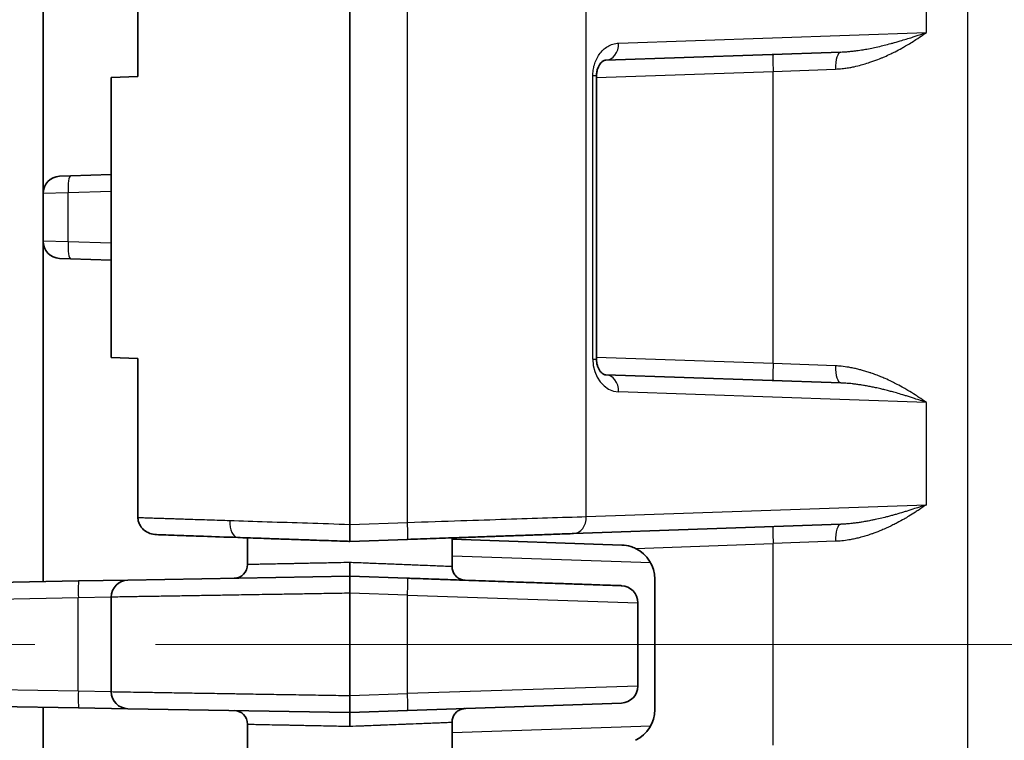
# Model space of a CAD drawing. Units: millimetres. Extents: x 72 to 3993, y 40 to 1445.
# Drawn here: x 382 to 411, y 700 to 721 of the extents above; entities that cross this region are included whole.
import ezdxf

# ---------------------------------------------------------------- set-up
doc = ezdxf.new("R2010")
doc.units = ezdxf.units.MM
doc.header["$LTSCALE"] = 5
doc.linetypes.add('CHAIN', pattern=[0.3543, 0.2362, -0.0295, 0.0591, -0.0295])
for name, color, linetype, lineweight in [('Centerline (ISO)', 131, 'Continuous', 18), ('Visible (ISO)', 7, 'Continuous', 35), ('Visible Narrow (ISO)', 7, 'Continuous', 25)]:
    doc.layers.add(name, color=color, linetype=linetype, lineweight=lineweight)

msp = doc.modelspace()

# ---------------------------------------------------------------- linework, layer by layer
at = {"layer": 'Centerline (ISO)', "linetype": 'CHAIN', "ltscale": 23.990969}
msp.add_line((216.263, 702.9), (425.947, 702.9), dxfattribs=at)
at = {"layer": 'Visible (ISO)'}
for p, q in [((382.963, 730.385), (382.963, 716.128)), ((391.963, 706.42), (391.963, 724.42)), ((385.747, 724.218), (385.747, 719.553)), ((399.475, 720.032), (406.369, 720.273)), ((385.747, 719.553), (384.963, 719.526)), ((384.963, 719.526), (384.963, 711.314)), ((399.2, 719.572), (399.2, 711.268)), ((383.771, 716.639), (383.445, 716.628)), ((384.963, 716.681), (383.771, 716.639)), ((382.963, 714.722), (382.963, 716.128)), ((382.963, 714.722), (382.963, 704.743)), ((383.771, 714.211), (383.445, 714.222)), ((384.963, 714.169), (383.771, 714.211)), ((384.963, 711.314), (385.747, 711.287)), ((385.747, 706.622), (385.747, 711.287)), ((406.369, 710.567), (399.475, 710.808)), ((406.369, 710.567), (406.369, 710.567)), ((398.528, 706.149), (406.369, 706.423)), ((406.369, 706.423), (406.369, 706.423)), ((388.963, 706.025), (388.963, 705.241)), ((393.657, 705.979), (391.963, 705.92)), ((394.963, 706.025), (394.963, 705.182)), ((394.963, 705.986), (399.947, 705.812)), ((391.963, 704.9), (385.454, 704.786)), ((391.963, 704.9), (393.657, 704.841)), ((384.006, 704.761), (369.36, 704.505)), ((385.454, 704.786), (384.006, 704.761)), ((400.913, 704.813), (400.913, 700.987)), ((391.963, 701.4), (391.963, 704.4)), ((384.963, 701.514), (384.963, 704.286)), ((400.413, 701.678), (400.413, 704.122)), ((369.36, 701.295), (384.006, 701.039)), ((393.657, 700.959), (399.93, 701.178)), ((382.963, 701.057), (382.963, 691.078)), ((384.006, 701.039), (385.454, 701.014)), ((385.454, 701.014), (391.963, 700.9)), ((393.657, 700.959), (391.963, 700.9)), ((394.963, 700.618), (394.963, 699.775)), ((388.963, 700.559), (388.963, 699.775))]:
    msp.add_line(p, q, dxfattribs=at)
for centre, radius, start, end in [((383.463, 716.128), 0.5, 92, 180), ((383.463, 714.722), 0.5, 180, 268), ((399.913, 704.813), 1, 0, 64.1905), ((388.563, 705.241), 0.4, 271, 0), ((385.463, 704.286), 0.5, 91, 180), ((395.363, 705.182), 0.4, 267.6216, 268), ((399.913, 704.122), 0.5, 0, 88), ((385.463, 701.514), 0.5, 180, 269), ((399.913, 701.678), 0.5, 272, 0), ((388.563, 700.559), 0.4, 0, 89), ((395.363, 700.618), 0.4, 92.1288, 92.4699), ((399.913, 700.987), 1, 295.8095, 0)]:
    msp.add_arc(centre, radius, start, end, dxfattribs=at)
msp.add_ellipse((399.457, 720.532), major_axis=(0.017, -0.5), ratio=0.784078, start_param=0, end_param=0.000021, dxfattribs=at)
for points, knots in [([(399.475, 720.032), (399.445, 720.031), (399.415, 720.025), (399.347, 719.974), (399.318, 719.946), (399.274, 719.876), (399.258, 719.848), (399.237, 719.793), (399.229, 719.771), (399.218, 719.728), (399.214, 719.708), (399.204, 719.652), (399.2, 719.611), (399.2, 719.572)], [0, 0, 0, 0, 0.0498138, 0.0498138, 0.0786582, 0.0786582, 0.0933181, 0.0933181, 0.1020561, 0.1020561, 0.1086531, 0.1086531, 0.1205061, 0.1205061, 0.1205061, 0.1205061]), ([(399.2, 711.268), (399.2, 711.235), (399.203, 711.201), (399.212, 711.139), (399.218, 711.109), (399.234, 711.052), (399.245, 711.025), (399.269, 710.972), (399.283, 710.947), (399.317, 710.899), (399.336, 710.878), (399.38, 710.839), (399.403, 710.827), (399.441, 710.811), (399.458, 710.808), (399.475, 710.808)], [0, 0, 0, 0, 0.0099629, 0.0099629, 0.0198071, 0.0198071, 0.0309008, 0.0309008, 0.044829, 0.044829, 0.0639163, 0.0639163, 0.0923468, 0.0923468, 0.1206343, 0.1206343, 0.1206343, 0.1206343]), ([(385.747, 706.622), (385.747, 706.588), (385.75, 706.555), (385.765, 706.487), (385.777, 706.454), (385.822, 706.361), (385.863, 706.308), (385.966, 706.217), (386.027, 706.181), (386.155, 706.133), (386.221, 706.121), (386.287, 706.118)], [0.00000376, 0.00000376, 0.00000376, 0.00000376, 0.01004014, 0.01004014, 0.02079953, 0.02079953, 0.04086356, 0.04086356, 0.06181627, 0.06181627, 0.0817224, 0.0817224, 0.0817224, 0.0817224]), ([(391.963, 705.92), (391.962, 705.92), (391.962, 705.922), (391.962, 705.931), (391.963, 705.937), (391.964, 705.954), (391.964, 705.964), (391.965, 705.98), (391.965, 705.983), (391.966, 705.998), (391.966, 706.012), (391.966, 706.043), (391.967, 706.059), (391.967, 706.095), (391.967, 706.114), (391.967, 706.146), (391.966, 706.157), (391.966, 706.191), (391.966, 706.214), (391.965, 706.262), (391.965, 706.287), (391.964, 706.337), (391.964, 706.363), (391.963, 706.399), (391.963, 706.409), (391.963, 706.42)], [0.0003757, 0.0003757, 0.0003757, 0.0003757, 0.1032097, 0.1032097, 0.2061754, 0.2061754, 0.3087805, 0.3087805, 0.3333334, 0.3333334, 0.4272808, 0.4272808, 0.5210955, 0.5210955, 0.6148745, 0.6148745, 0.6666667, 0.6666667, 0.7644252, 0.7644252, 0.8621448, 0.8621448, 0.9599103, 0.9599103, 1, 1, 1, 1]), ([(386.287, 706.118), (386.374, 706.115), (386.467, 706.112), (386.671, 706.105), (386.783, 706.101), (387.07, 706.091), (387.251, 706.085), (387.523, 706.075), (387.597, 706.072), (387.967, 706.06), (388.3, 706.048), (388.676, 706.035)], [0.0000001, 0.0000001, 0.0000001, 0.0000001, 0.1609365, 0.1609365, 0.3333334, 0.3333334, 0.5786053, 0.5786053, 0.6666667, 0.6666667, 1, 1, 1, 1]), ([(393.657, 705.979), (393.786, 705.984), (393.914, 705.988), (394.164, 705.997), (394.286, 706.001), (394.531, 706.01), (394.653, 706.014), (394.886, 706.022), (394.997, 706.026), (395.198, 706.033), (395.29, 706.036), (395.472, 706.043), (395.562, 706.046), (395.741, 706.052), (395.829, 706.055), (396.005, 706.061), (396.091, 706.064), (396.233, 706.069), (396.289, 706.071), (396.427, 706.076), (396.509, 706.079), (396.67, 706.084), (396.749, 706.087), (396.906, 706.093), (396.984, 706.095), (397.137, 706.101), (397.212, 706.103), (397.348, 706.108), (397.409, 706.11), (397.561, 706.116), (397.652, 706.119), (397.83, 706.125), (397.917, 706.128), (398.087, 706.134), (398.17, 706.137), (398.332, 706.142), (398.41, 706.145), (398.501, 706.148), (398.514, 706.149), (398.528, 706.149)], [0, 0, 0, 0, 0.0625, 0.0625, 0.124727, 0.124727, 0.189133, 0.189133, 0.25, 0.25, 0.30233, 0.30233, 0.355867, 0.355867, 0.409892, 0.409892, 0.4643, 0.4643, 0.5, 0.5, 0.553078, 0.553078, 0.605656, 0.605656, 0.657721, 0.657721, 0.708657, 0.708657, 0.75, 0.75, 0.8125, 0.8125, 0.872956, 0.872956, 0.932205, 0.932205, 0.989874, 0.989874, 1, 1, 1, 1]), ([(388.676, 706.035), (388.775, 706.031), (388.875, 706.028), (389.078, 706.021), (389.181, 706.017), (389.39, 706.01), (389.496, 706.006), (389.637, 706.001), (389.671, 706), (389.862, 705.993), (390.02, 705.988), (390.364, 705.976), (390.55, 705.969), (390.761, 705.962), (390.785, 705.961), (390.926, 705.956), (391.043, 705.952), (391.279, 705.944), (391.396, 705.94), (391.619, 705.932), (391.723, 705.928), (391.873, 705.923), (391.918, 705.922), (391.963, 705.92)], [0.0000008, 0.0000008, 0.0000008, 0.0000008, 0.0997657, 0.0997657, 0.2002752, 0.2002752, 0.3010542, 0.3010542, 0.3333339, 0.3333339, 0.4791702, 0.4791702, 0.6456754, 0.6456754, 0.6666669, 0.6666669, 0.7701667, 0.7701667, 0.8723262, 0.8723262, 0.9620574, 0.9620574, 1, 1, 1, 1]), ([(400.348, 705.713), (400.302, 705.735), (400.255, 705.754), (400.121, 705.795), (400.033, 705.809), (399.947, 705.812)], [0.36711429, 0.36711429, 0.36711429, 0.36711429, 0.38154824, 0.38154824, 0.4064823, 0.4064823, 0.4064823, 0.4064823]), ([(391.963, 705.3), (391.962, 705.28), (391.963, 705.26), (391.964, 705.24), (391.964, 705.226), (391.965, 705.211), (391.965, 705.197), (391.965, 705.175), (391.965, 705.154), (391.965, 705.134), (391.964, 705.122), (391.964, 705.111), (391.964, 705.1), (391.964, 705.081), (391.963, 705.063), (391.963, 705.047), (391.963, 705.036), (391.963, 705.027), (391.963, 705.017), (391.963, 705.001), (391.963, 704.986), (391.963, 704.973), (391.963, 704.966), (391.963, 704.96), (391.963, 704.954), (391.963, 704.944), (391.962, 704.935), (391.962, 704.928), (391.962, 704.922), (391.962, 704.918), (391.963, 704.914), (391.963, 704.909), (391.963, 704.905), (391.964, 704.903), (391.964, 704.901), (391.964, 704.9), (391.964, 704.9)], [0, 0, 0, 0, 0.0954734, 0.0954734, 0.0954734, 0.1666667, 0.1666667, 0.1666667, 0.2731948, 0.2731948, 0.2731948, 0.3333333, 0.3333333, 0.3333333, 0.4369533, 0.4369533, 0.4369533, 0.5, 0.5, 0.5, 0.6096782, 0.6096782, 0.6096782, 0.6666667, 0.6666667, 0.6666667, 0.7598768, 0.7598768, 0.7598768, 0.8333333, 0.8333333, 0.8333333, 0.9212273, 0.9212273, 0.9212273, 1, 1, 1, 1]), ([(391.963, 704.9), (391.963, 704.9), (391.964, 704.889), (391.965, 704.838), (391.966, 704.758), (391.966, 704.652), (391.965, 704.53), (391.963, 704.443), (391.963, 704.4)], [0.0002011, 0.0002011, 0.0002011, 0.0002011, 0.1666667, 0.3333333, 0.5, 0.6666667, 0.8333333, 1, 1, 1, 1]), ([(394.963, 705.182), (394.963, 705.138), (394.97, 705.095), (394.997, 705.014), (395.017, 704.975), (395.068, 704.907), (395.1, 704.877), (395.169, 704.829), (395.209, 704.81), (395.265, 704.793), (395.281, 704.79), (395.305, 704.786), (395.313, 704.785), (395.325, 704.783), (395.329, 704.783), (395.338, 704.782), (395.342, 704.782), (395.346, 704.782)], [0, 0, 0, 0, 0.01290475, 0.01290475, 0.0256445, 0.0256445, 0.03839016, 0.03839016, 0.05113561, 0.05113561, 0.05600335, 0.05600335, 0.0584707, 0.0584707, 0.05970868, 0.05970868, 0.06094854, 0.06094854, 0.06094854, 0.06094854]), ([(399.93, 704.622), (399.93, 704.622), (399.913, 704.622), (399.88, 704.624), (399.879, 704.624), (399.877, 704.624), (399.876, 704.624), (399.85, 704.625), (399.815, 704.626), (399.77, 704.627), (399.755, 704.628), (399.738, 704.628), (399.72, 704.629), (399.656, 704.631), (399.579, 704.634), (399.487, 704.637), (399.479, 704.638), (399.47, 704.638), (399.462, 704.638), (399.359, 704.642), (399.241, 704.646), (399.107, 704.651), (398.973, 704.655), (398.825, 704.66), (398.662, 704.666), (398.507, 704.671), (398.34, 704.677), (398.162, 704.684), (398.152, 704.684), (398.142, 704.684), (398.132, 704.685), (397.943, 704.691), (397.741, 704.698), (397.527, 704.706), (397.426, 704.709), (397.322, 704.713), (397.216, 704.717), (397.11, 704.72), (397.002, 704.724), (396.892, 704.728), (396.88, 704.728), (396.868, 704.729), (396.856, 704.729), (396.623, 704.737), (396.383, 704.746), (396.132, 704.754), (395.881, 704.763), (395.62, 704.772), (395.35, 704.782), (395.237, 704.786), (395.123, 704.79), (395.008, 704.794), (394.893, 704.798), (394.776, 704.802), (394.659, 704.806), (394.612, 704.807), (394.565, 704.809), (394.518, 704.811), (394.304, 704.818), (394.087, 704.826), (393.868, 704.833), (393.798, 704.836), (393.728, 704.838), (393.657, 704.841)], [0, 0, 0, 0, 0.0800047, 0.0800047, 0.0800047, 0.0833333, 0.0833333, 0.0833333, 0.1448986, 0.1448986, 0.1448986, 0.1666667, 0.1666667, 0.1666667, 0.2429389, 0.2429389, 0.2429389, 0.25, 0.25, 0.25, 0.3333333, 0.3333333, 0.3333333, 0.4166667, 0.4166667, 0.4166667, 0.4956635, 0.4956635, 0.4956635, 0.5, 0.5, 0.5, 0.5833333, 0.5833333, 0.5833333, 0.6228739, 0.6228739, 0.6228739, 0.6623961, 0.6623961, 0.6623961, 0.6666667, 0.6666667, 0.6666667, 0.75, 0.75, 0.75, 0.8333333, 0.8333333, 0.8333333, 0.868036, 0.868036, 0.868036, 0.9027406, 0.9027406, 0.9027406, 0.9166667, 0.9166667, 0.9166667, 0.9798197, 0.9798197, 0.9798197, 1, 1, 1, 1]), ([(391.963, 700.9), (391.963, 700.9), (391.963, 700.906), (391.965, 700.928), (391.965, 700.945), (391.965, 700.989), (391.966, 701.015), (391.966, 701.077), (391.966, 701.112), (391.966, 701.188), (391.965, 701.229), (391.964, 701.313), (391.963, 701.356), (391.963, 701.4)], [0.000201, 0.000201, 0.000201, 0.000201, 0.1666667, 0.1666667, 0.3333333, 0.3333333, 0.5, 0.5, 0.6666667, 0.6666667, 0.8333333, 0.8333333, 1, 1, 1, 1]), ([(391.963, 700.5), (391.962, 700.521), (391.963, 700.542), (391.964, 700.564), (391.964, 700.577), (391.964, 700.59), (391.965, 700.603), (391.965, 700.624), (391.965, 700.645), (391.965, 700.664), (391.964, 700.676), (391.964, 700.688), (391.964, 700.7), (391.964, 700.719), (391.963, 700.737), (391.963, 700.754), (391.963, 700.764), (391.963, 700.774), (391.963, 700.783), (391.963, 700.799), (391.963, 700.813), (391.963, 700.826), (391.963, 700.833), (391.963, 700.84), (391.963, 700.846), (391.963, 700.857), (391.962, 700.866), (391.962, 700.873), (391.962, 700.878), (391.962, 700.883), (391.963, 700.886), (391.963, 700.892), (391.963, 700.895), (391.964, 700.898), (391.964, 700.899), (391.964, 700.9), (391.964, 700.9)], [0, 0, 0, 0, 0.1017434, 0.1017434, 0.1017434, 0.1666667, 0.1666667, 0.1666667, 0.2697041, 0.2697041, 0.2697041, 0.3333333, 0.3333333, 0.3333333, 0.4384321, 0.4384321, 0.4384321, 0.5, 0.5, 0.5, 0.6066632, 0.6066632, 0.6066632, 0.6666667, 0.6666667, 0.6666667, 0.7651238, 0.7651238, 0.7651238, 0.8333333, 0.8333333, 0.8333333, 0.9315441, 0.9315441, 0.9315441, 1, 1, 1, 1]), ([(395.345, 701.018), (395.341, 701.018), (395.336, 701.018), (395.328, 701.017), (395.323, 701.017), (395.305, 701.015), (395.292, 701.012), (395.238, 701.001), (395.199, 700.986), (395.127, 700.944), (395.093, 700.917), (395.036, 700.854), (395.013, 700.817), (394.979, 700.739), (394.968, 700.697), (394.963, 700.642), (394.963, 700.63), (394.963, 700.618)], [0, 0, 0, 0, 0.00132437, 0.00132437, 0.00267584, 0.00267584, 0.0067349, 0.0067349, 0.01904292, 0.01904292, 0.03180365, 0.03180365, 0.04454856, 0.04454856, 0.05729404, 0.05729404, 0.06089225, 0.06089225, 0.06089225, 0.06089225])]:
    msp.add_open_spline(points, degree=3, knots=knots, dxfattribs=at)
at = {"layer": 'Visible Narrow (ISO)'}
for p, q in [((410.083, 734.265), (410.083, 671.535)), ((393.657, 706.479), (393.657, 724.361)), ((398.902, 706.649), (398.902, 724.191)), ((408.879, 720.847), (408.879, 723.843)), ((399.849, 720.532), (408.879, 720.847)), ((399.2, 719.523), (404.383, 719.704)), ((404.383, 719.704), (406.217, 719.773)), ((404.383, 711.136), (404.383, 719.704)), ((399.2, 719.572), (399.093, 719.572)), ((399.093, 711.268), (399.093, 719.572)), ((384.963, 716.183), (383.697, 716.139)), ((383.697, 716.139), (382.963, 716.128)), ((383.697, 714.711), (383.697, 716.139)), ((383.697, 714.711), (382.963, 714.722)), ((384.963, 714.667), (383.697, 714.711)), ((399.093, 711.268), (399.2, 711.268)), ((404.383, 711.136), (399.2, 711.317)), ((406.217, 711.067), (404.383, 711.136)), ((408.879, 709.993), (399.849, 710.308)), ((408.879, 706.997), (408.879, 709.993)), ((398.902, 706.649), (408.879, 706.997)), ((391.963, 706.42), (393.657, 706.479)), ((400.348, 705.713), (404.383, 705.854)), ((406.217, 705.923), (404.383, 705.854)), ((404.383, 699.946), (404.383, 705.854)), ((406.532, 705.952), (406.532, 705.953)), ((400.792, 705.288), (394.963, 705.489)), ((393.657, 704.341), (391.963, 704.4)), ((393.657, 701.459), (393.657, 704.341)), ((393.657, 704.341), (400.413, 704.122)), ((383.997, 704.261), (369.351, 704.006)), ((384.963, 704.286), (383.997, 704.261)), ((383.997, 701.539), (383.997, 704.261)), ((369.351, 701.794), (383.997, 701.539)), ((383.997, 701.539), (384.963, 701.514)), ((391.963, 701.4), (393.657, 701.459)), ((400.413, 701.678), (393.657, 701.459)), ((394.963, 700.311), (400.792, 700.512))]:
    msp.add_line(p, q, dxfattribs=at)
for centre, major_axis, ratio, start_param, end_param in [((399.457, 720.532), (0.017, -0.5), 0.784078, 0.000021, 1.543423), ((406.387, 719.773), (-0.017, 0.5), 0.340259, 0, 1.558915), ((404.401, 719.704), (-0.017, 0.5), 0.034878, 0, 1.569578), ((383.789, 716.139), (-0.017, 0.5), 0.18418, 0, 1.564365), ((383.789, 714.711), (-0.017, -0.5), 0.18418, 4.718821, 6.283185), ((399.893, 711.293), (-0.06, -0.985), 0.81022, 4.786839, 6.30384), ((404.401, 711.136), (-0.017, -0.5), 0.034878, 4.713607, 6.283185), ((406.387, 711.067), (-0.017, -0.5), 0.340259, 4.724271, 6.283185), ((399.457, 710.308), (0.017, 0.5), 0.784078, 4.739763, 6.283185), ((398.51, 706.649), (0.017, -0.5), 0.784078, 0, 1.543423), ((388.693, 706.534), (-0.017, -0.5), 0.502769, 4.729944, 6.283185), ((393.639, 706.479), (0.017, -0.5), 0.034878, 0, 1.569578), ((404.401, 705.854), (-0.017, 0.5), 0.034878, 0, 1.569578), ((406.387, 705.923), (-0.017, 0.5), 0.340259, 0, 1.558915), ((384.015, 704.261), (-0.009, 0.5), 0.034894, 0, 1.570187), ((393.639, 704.341), (0.017, 0.5), 0.034878, 4.713607, 6.283185), ((384.015, 701.539), (-0.009, -0.5), 0.034894, 4.712998, 6.283185), ((393.639, 701.459), (0.017, -0.5), 0.034878, 0, 1.569578)]:
    msp.add_ellipse(centre, major_axis=major_axis, ratio=ratio, start_param=start_param, end_param=end_param, dxfattribs=at)
for points, knots in [([(406.217, 719.773), (406.281, 719.776), (406.345, 719.781), (406.435, 719.79), (406.46, 719.793), (406.533, 719.802), (406.582, 719.81), (406.673, 719.826), (406.715, 719.834), (406.828, 719.858), (406.899, 719.875), (406.995, 719.901), (407.019, 719.908), (407.103, 719.932), (407.164, 719.951), (407.263, 719.984), (407.301, 719.997), (407.413, 720.038), (407.488, 720.067), (407.591, 720.11), (407.619, 720.122), (407.711, 720.162), (407.776, 720.192), (407.88, 720.242), (407.92, 720.262), (408.025, 720.316), (408.091, 720.35), (408.194, 720.407), (408.231, 720.429), (408.32, 720.48), (408.371, 720.51), (408.472, 720.573), (408.523, 720.605), (408.644, 720.683), (408.713, 720.73), (408.815, 720.801), (408.847, 720.824), (408.879, 720.847)], [0.0000001, 0.0000001, 0.0000001, 0.0000001, 0.0804962, 0.0804962, 0.1111112, 0.1111112, 0.170807, 0.170807, 0.2222223, 0.2222223, 0.3056058, 0.3056058, 0.3333334, 0.3333334, 0.4017923, 0.4017923, 0.4444445, 0.4444445, 0.5253549, 0.5253549, 0.5555556, 0.5555556, 0.6239821, 0.6239821, 0.6666667, 0.6666667, 0.7371134, 0.7371134, 0.7777778, 0.7777778, 0.8333334, 0.8333334, 0.8888889, 0.8888889, 0.9643745, 0.9643745, 1, 1, 1, 1]), ([(406.369, 720.273), (406.427, 720.275), (406.487, 720.279), (406.547, 720.283), (406.564, 720.284), (406.581, 720.286), (406.598, 720.287), (406.642, 720.291), (406.686, 720.296), (406.731, 720.301), (406.766, 720.305), (406.8, 720.309), (406.836, 720.314), (406.896, 720.322), (406.958, 720.331), (407.021, 720.342), (407.043, 720.345), (407.066, 720.349), (407.089, 720.353), (407.151, 720.364), (407.214, 720.376), (407.278, 720.389), (407.304, 720.394), (407.331, 720.4), (407.357, 720.405), (407.425, 720.42), (407.493, 720.435), (407.564, 720.452), (407.59, 720.458), (407.616, 720.465), (407.642, 720.471), (407.708, 720.487), (407.775, 720.505), (407.843, 720.523), (407.875, 720.531), (407.908, 720.54), (407.94, 720.549), (408.014, 720.57), (408.089, 720.591), (408.163, 720.614), (408.19, 720.622), (408.217, 720.63), (408.244, 720.638), (408.302, 720.656), (408.361, 720.674), (408.42, 720.693), (408.465, 720.708), (408.51, 720.722), (408.555, 720.737), (408.661, 720.772), (408.77, 720.809), (408.879, 720.847)], [0.0000001, 0.0000001, 0.0000001, 0.0000001, 0.0863701, 0.0863701, 0.0863701, 0.1111112, 0.1111112, 0.1111112, 0.1740478, 0.1740478, 0.1740478, 0.2222223, 0.2222223, 0.2222223, 0.3042141, 0.3042141, 0.3042141, 0.3333334, 0.3333334, 0.3333334, 0.4125668, 0.4125668, 0.4125668, 0.4444445, 0.4444445, 0.4444445, 0.5254503, 0.5254503, 0.5254503, 0.5555556, 0.5555556, 0.5555556, 0.6306816, 0.6306816, 0.6306816, 0.6666667, 0.6666667, 0.6666667, 0.7485592, 0.7485592, 0.7485592, 0.7777778, 0.7777778, 0.7777778, 0.8411807, 0.8411807, 0.8411807, 0.8888889, 0.8888889, 0.8888889, 1, 1, 1, 1]), ([(399.093, 719.572), (399.093, 719.628), (399.097, 719.684), (399.112, 719.792), (399.133, 719.896), (399.192, 720.057), (399.279, 720.208), (399.391, 720.338), (399.526, 720.442), (399.681, 720.511), (399.792, 720.53), (399.849, 720.532)], [0.0000013, 0.0000013, 0.0000013, 0.0000013, 0.1250012, 0.1250012, 0.250001, 0.3750008, 0.5000007, 0.6250005, 0.7500003, 0.8750002, 1, 1, 1, 1]), ([(408.879, 709.993), (408.807, 710.045), (408.734, 710.096), (408.624, 710.17), (408.587, 710.194), (408.48, 710.263), (408.41, 710.306), (408.297, 710.373), (408.255, 710.398), (408.15, 710.457), (408.087, 710.492), (407.973, 710.551), (407.923, 710.577), (407.803, 710.635), (407.734, 710.667), (407.625, 710.716), (407.584, 710.733), (407.496, 710.769), (407.448, 710.788), (407.353, 710.824), (407.306, 710.841), (407.251, 710.86), (407.243, 710.863), (407.192, 710.88), (407.148, 710.894), (407.061, 710.921), (407.018, 710.933), (406.96, 710.949), (406.946, 710.952), (406.889, 710.967), (406.845, 710.978), (406.757, 710.998), (406.712, 711.007), (406.645, 711.019), (406.624, 711.023), (406.533, 711.038), (406.46, 711.048), (406.33, 711.061), (406.274, 711.064), (406.217, 711.067)], [0, 0, 0, 0, 0.083625, 0.083625, 0.125, 0.125, 0.203403, 0.203403, 0.25, 0.25, 0.319406, 0.319406, 0.375, 0.375, 0.45302, 0.45302, 0.5, 0.5, 0.55685, 0.55685, 0.615218, 0.615218, 0.625, 0.625, 0.679067, 0.679067, 0.733242, 0.733242, 0.75, 0.75, 0.801853, 0.801853, 0.852248, 0.852248, 0.875, 0.875, 0.948157, 0.948157, 1, 1, 1, 1]), ([(408.879, 709.993), (408.762, 710.034), (408.646, 710.073), (408.53, 710.111), (408.452, 710.137), (408.375, 710.161), (408.298, 710.185), (408.262, 710.197), (408.225, 710.208), (408.188, 710.219), (408.125, 710.238), (408.063, 710.256), (408.001, 710.273), (407.952, 710.287), (407.904, 710.301), (407.857, 710.314), (407.817, 710.324), (407.779, 710.334), (407.741, 710.344), (407.712, 710.351), (407.684, 710.359), (407.656, 710.366), (407.618, 710.375), (407.582, 710.384), (407.546, 710.392), (407.492, 710.405), (407.439, 710.417), (407.388, 710.428), (407.345, 710.437), (407.303, 710.446), (407.262, 710.454), (407.216, 710.464), (407.171, 710.472), (407.125, 710.48), (407.084, 710.488), (407.042, 710.495), (406.999, 710.502), (406.996, 710.502), (406.992, 710.503), (406.989, 710.504), (406.95, 710.51), (406.91, 710.516), (406.869, 710.521), (406.832, 710.527), (406.794, 710.532), (406.755, 710.536), (406.737, 710.538), (406.719, 710.541), (406.7, 710.543), (406.653, 710.548), (406.605, 710.552), (406.555, 710.556), (406.509, 710.56), (406.463, 710.563), (406.415, 710.565), (406.4, 710.566), (406.385, 710.566), (406.369, 710.567)], [0, 0, 0, 0, 0.125, 0.125, 0.125, 0.2093873, 0.2093873, 0.2093873, 0.25, 0.25, 0.25, 0.3197694, 0.3197694, 0.3197694, 0.375, 0.375, 0.375, 0.4204459, 0.4204459, 0.4204459, 0.4545157, 0.4545157, 0.4545157, 0.5, 0.5, 0.5, 0.5683721, 0.5683721, 0.5683721, 0.625, 0.625, 0.625, 0.6875, 0.6875, 0.6875, 0.7454093, 0.7454093, 0.7454093, 0.75, 0.75, 0.75, 0.8034238, 0.8034238, 0.8034238, 0.8523887, 0.8523887, 0.8523887, 0.8749999, 0.8749999, 0.8749999, 0.9320617, 0.9320617, 0.9320617, 0.9837523, 0.9837523, 0.9837523, 0.9999949, 0.9999949, 0.9999949, 0.9999949]), ([(408.879, 706.997), (408.809, 706.947), (408.738, 706.897), (408.63, 706.824), (408.593, 706.8), (408.492, 706.735), (408.428, 706.695), (408.319, 706.629), (408.273, 706.603), (408.16, 706.538), (408.091, 706.501), (407.982, 706.443), (407.941, 706.423), (407.812, 706.359), (407.724, 706.318), (407.616, 706.271), (407.595, 706.262), (407.494, 706.219), (407.414, 706.188), (407.308, 706.15), (407.281, 706.14), (407.207, 706.115), (407.16, 706.1), (407.066, 706.071), (407.019, 706.057), (406.96, 706.041), (406.95, 706.039), (406.896, 706.025), (406.853, 706.014), (406.765, 705.994), (406.721, 705.985), (406.652, 705.972), (406.628, 705.968), (406.538, 705.953), (406.468, 705.943), (406.338, 705.93), (406.278, 705.926), (406.217, 705.923)], [0, 0, 0, 0, 0.082403, 0.082403, 0.125, 0.125, 0.198206, 0.198206, 0.25, 0.25, 0.328199, 0.328199, 0.375, 0.375, 0.475972, 0.475972, 0.5, 0.5, 0.593605, 0.593605, 0.625, 0.625, 0.68115, 0.68115, 0.737687, 0.737687, 0.75, 0.75, 0.800362, 0.800362, 0.849577, 0.849577, 0.875, 0.875, 0.944445, 0.944445, 1, 1, 1, 1]), ([(408.879, 706.997), (408.791, 706.966), (408.703, 706.936), (408.616, 706.907), (408.589, 706.898), (408.563, 706.89), (408.536, 706.881), (408.461, 706.856), (408.387, 706.832), (408.314, 706.81), (408.277, 706.798), (408.24, 706.787), (408.204, 706.776), (408.132, 706.754), (408.061, 706.734), (407.992, 706.714), (407.955, 706.704), (407.919, 706.693), (407.883, 706.684), (407.843, 706.673), (407.804, 706.662), (407.765, 706.652), (407.729, 706.643), (407.692, 706.634), (407.656, 706.625), (407.628, 706.618), (407.601, 706.611), (407.574, 706.604), (407.506, 706.588), (407.439, 706.573), (407.373, 706.559), (407.341, 706.552), (407.31, 706.545), (407.279, 706.539), (407.231, 706.529), (407.184, 706.52), (407.137, 706.512), (407.09, 706.503), (407.043, 706.495), (406.996, 706.488), (406.956, 706.481), (406.916, 706.475), (406.875, 706.469), (406.838, 706.464), (406.8, 706.459), (406.761, 706.454), (406.741, 706.452), (406.721, 706.45), (406.701, 706.448), (406.649, 706.442), (406.596, 706.437), (406.54, 706.433), (406.493, 706.429), (406.444, 706.426), (406.394, 706.424), (406.386, 706.424), (406.377, 706.423), (406.369, 706.423)], [0, 0, 0, 0, 0.0955575, 0.0955575, 0.0955575, 0.125, 0.125, 0.125, 0.2080779, 0.2080779, 0.2080779, 0.25, 0.25, 0.25, 0.3321445, 0.3321445, 0.3321445, 0.375, 0.375, 0.375, 0.4220582, 0.4220582, 0.4220582, 0.4663616, 0.4663616, 0.4663616, 0.5, 0.5, 0.5, 0.5847289, 0.5847289, 0.5847289, 0.625, 0.625, 0.625, 0.6875, 0.6875, 0.6875, 0.75, 0.75, 0.75, 0.8024375, 0.8024375, 0.8024375, 0.8507052, 0.8507052, 0.8507052, 0.8749999, 0.8749999, 0.8749999, 0.9375, 0.9375, 0.9375, 0.9912938, 0.9912938, 0.9912938, 0.9999948, 0.9999948, 0.9999948, 0.9999948]), ([(393.657, 706.479), (394.208, 706.497), (394.735, 706.514), (395.216, 706.529), (395.698, 706.545), (396.134, 706.559), (396.551, 706.573), (396.969, 706.586), (397.367, 706.599), (397.763, 706.612), (398.159, 706.625), (398.55, 706.638), (398.902, 706.649)], [0, 0, 0, 0, 0.25, 0.25, 0.25, 0.5, 0.5, 0.5, 0.75, 0.75, 0.75, 1, 1, 1, 1]), ([(385.747, 706.622), (385.798, 706.62), (385.852, 706.618), (385.964, 706.615), (386.023, 706.613), (386.144, 706.609), (386.207, 706.607), (386.323, 706.603), (386.375, 706.601), (386.481, 706.598), (386.536, 706.596), (386.647, 706.593), (386.704, 706.591), (386.821, 706.587), (386.881, 706.585), (387.002, 706.581), (387.064, 706.579), (387.183, 706.575), (387.239, 706.573), (387.382, 706.569), (387.471, 706.566), (387.655, 706.56), (387.75, 706.557), (387.944, 706.551), (388.044, 706.547), (388.242, 706.541), (388.341, 706.538), (388.442, 706.534)], [0.0000015, 0.0000015, 0.0000015, 0.0000015, 0.0882828, 0.0882828, 0.1764972, 0.1764972, 0.2648375, 0.2648375, 0.3333343, 0.3333343, 0.4028006, 0.4028006, 0.4720454, 0.4720454, 0.5408741, 0.5408741, 0.6086069, 0.6086069, 0.6666672, 0.6666672, 0.7525688, 0.7525688, 0.8376059, 0.8376059, 0.921553, 0.921553, 0.9999842, 0.9999842, 0.9999842, 0.9999842]), ([(388.442, 706.534), (388.789, 706.523), (389.523, 706.499), (390.713, 706.461), (391.544, 706.434), (391.963, 706.42)], [0.0000002, 0.0000002, 0.0000002, 0.0000002, 0.3333333, 0.6666667, 1, 1, 1, 1]), ([(391.963, 705.3), (391.847, 705.298), (391.732, 705.296), (391.577, 705.292), (391.538, 705.292), (391.425, 705.289), (391.353, 705.288), (391.208, 705.285), (391.136, 705.284), (391.056, 705.282), (391.048, 705.282), (390.958, 705.28), (390.878, 705.279), (390.733, 705.276), (390.667, 705.274), (390.514, 705.271), (390.428, 705.27), (390.295, 705.267), (390.247, 705.266), (390.073, 705.263), (389.953, 705.26), (389.768, 705.257), (389.697, 705.255), (389.598, 705.253), (389.567, 705.253), (389.481, 705.251), (389.43, 705.25), (389.35, 705.248), (389.319, 705.248), (389.246, 705.246), (389.205, 705.246), (389.148, 705.244), (389.128, 705.244), (389.077, 705.243), (389.05, 705.242), (389.018, 705.242), (389.008, 705.242), (388.984, 705.241), (388.973, 705.241), (388.964, 705.241), (388.963, 705.241), (388.963, 705.241)], [0, 0, 0, 0, 0.0746649, 0.0746649, 0.1, 0.1, 0.1472384, 0.1472384, 0.1944197, 0.1944197, 0.2, 0.2, 0.2540034, 0.2540034, 0.3, 0.3, 0.3628317, 0.3628317, 0.4, 0.4, 0.5, 0.5, 0.5671771, 0.5671771, 0.6, 0.6, 0.659472, 0.659472, 0.7, 0.7, 0.7622812, 0.7622812, 0.8, 0.8, 0.8662773, 0.8662773, 0.9, 0.9, 0.9636524, 0.9636524, 1, 1, 1, 1]), ([(394.963, 705.182), (394.963, 705.182), (394.957, 705.182), (394.942, 705.182), (394.934, 705.183), (394.91, 705.184), (394.889, 705.184), (394.849, 705.186), (394.833, 705.187), (394.786, 705.188), (394.753, 705.19), (394.691, 705.192), (394.663, 705.193), (394.588, 705.196), (394.536, 705.198), (394.451, 705.202), (394.42, 705.203), (394.295, 705.208), (394.192, 705.212), (394.009, 705.219), (393.934, 705.222), (393.811, 705.227), (393.767, 705.229), (393.651, 705.233), (393.578, 705.236), (393.442, 705.242), (393.38, 705.244), (393.251, 705.249), (393.185, 705.252), (393.05, 705.257), (392.982, 705.26), (392.902, 705.263), (392.89, 705.264), (392.785, 705.268), (392.691, 705.271), (392.539, 705.277), (392.482, 705.28), (392.337, 705.285), (392.248, 705.289), (392.094, 705.295), (392.028, 705.298), (391.963, 705.3)], [0.0001097, 0.0001097, 0.0001097, 0.0001097, 0.0644359, 0.0644359, 0.1, 0.1, 0.1632185, 0.1632185, 0.2, 0.2, 0.2594176, 0.2594176, 0.3, 0.3, 0.3650249, 0.3650249, 0.4, 0.4, 0.5, 0.5, 0.5644823, 0.5644823, 0.6, 0.6, 0.6549551, 0.6549551, 0.7, 0.7, 0.7461705, 0.7461705, 0.7923983, 0.7923983, 0.8, 0.8, 0.8625114, 0.8625114, 0.9, 0.9, 0.9573235, 0.9573235, 1, 1, 1, 1]), ([(391.963, 704.4), (391.756, 704.397), (391.55, 704.393), (391.249, 704.388), (391.153, 704.387), (390.895, 704.383), (390.733, 704.38), (390.435, 704.375), (390.299, 704.373), (389.997, 704.368), (389.831, 704.365), (389.543, 704.361), (389.421, 704.359), (389.125, 704.354), (388.952, 704.351), (388.681, 704.347), (388.58, 704.345), (388.309, 704.341), (388.142, 704.338), (387.892, 704.334), (387.806, 704.333), (387.572, 704.329), (387.427, 704.326), (387.201, 704.323), (387.116, 704.321), (386.866, 704.317), (386.708, 704.315), (386.514, 704.312), (386.471, 704.311), (386.342, 704.309), (386.259, 704.307), (386.099, 704.305), (386.023, 704.304), (385.94, 704.302), (385.929, 704.302), (385.851, 704.301), (385.786, 704.3), (385.664, 704.298), (385.606, 704.297), (385.538, 704.296), (385.525, 704.296), (385.436, 704.294), (385.367, 704.293), (385.272, 704.291), (385.24, 704.291), (385.174, 704.29), (385.14, 704.289), (385.082, 704.288), (385.057, 704.288), (385.033, 704.288), (385.029, 704.288), (384.994, 704.287), (384.974, 704.287), (384.964, 704.286), (384.963, 704.286), (384.963, 704.286)], [0, 0, 0, 0, 0.0568961, 0.0568961, 0.0833333, 0.0833333, 0.1283869, 0.1283869, 0.1666667, 0.1666667, 0.2142134, 0.2142134, 0.25, 0.25, 0.3019387, 0.3019387, 0.3333333, 0.3333333, 0.3875719, 0.3875719, 0.4166667, 0.4166667, 0.4681653, 0.4681653, 0.5, 0.5, 0.5645042, 0.5645042, 0.5833333, 0.5833333, 0.6221516, 0.6221516, 0.6609825, 0.6609825, 0.6666667, 0.6666667, 0.7037491, 0.7037491, 0.7407706, 0.7407706, 0.75, 0.75, 0.8035817, 0.8035817, 0.8333333, 0.8333333, 0.8715406, 0.8715406, 0.9097001, 0.9097001, 0.9166667, 0.9166667, 0.9798964, 0.9798964, 1, 1, 1, 1]), ([(384.963, 701.514), (384.963, 701.514), (384.983, 701.513), (385.024, 701.513), (385.025, 701.513), (385.026, 701.513), (385.027, 701.512), (385.067, 701.512), (385.126, 701.511), (385.203, 701.51), (385.207, 701.51), (385.211, 701.51), (385.215, 701.509), (385.292, 701.508), (385.387, 701.507), (385.498, 701.505), (385.507, 701.505), (385.516, 701.505), (385.526, 701.504), (385.636, 701.503), (385.763, 701.501), (385.904, 701.498), (385.92, 701.498), (385.936, 701.498), (385.952, 701.497), (386.092, 701.495), (386.246, 701.493), (386.413, 701.49), (386.437, 701.49), (386.462, 701.489), (386.486, 701.489), (386.652, 701.486), (386.829, 701.483), (387.017, 701.48), (387.051, 701.48), (387.085, 701.479), (387.119, 701.479), (387.306, 701.476), (387.502, 701.472), (387.706, 701.469), (387.751, 701.468), (387.795, 701.468), (387.84, 701.467), (388.042, 701.464), (388.252, 701.46), (388.468, 701.457), (388.523, 701.456), (388.579, 701.455), (388.635, 701.454), (388.847, 701.451), (389.066, 701.447), (389.289, 701.443), (389.355, 701.442), (389.421, 701.441), (389.487, 701.44), (389.705, 701.437), (389.926, 701.433), (390.151, 701.429), (390.227, 701.428), (390.303, 701.427), (390.38, 701.426), (390.599, 701.422), (390.821, 701.419), (391.044, 701.415), (391.131, 701.414), (391.218, 701.412), (391.305, 701.411), (391.522, 701.407), (391.742, 701.403), (391.963, 701.4)], [0, 0, 0, 0, 0.0833333, 0.0833333, 0.0833333, 0.0855009, 0.0855009, 0.0855009, 0.1666667, 0.1666667, 0.1666667, 0.170997, 0.170997, 0.170997, 0.25, 0.25, 0.25, 0.2564894, 0.2564894, 0.2564894, 0.3333333, 0.3333333, 0.3333333, 0.3419909, 0.3419909, 0.3419909, 0.4166667, 0.4166667, 0.4166667, 0.427487, 0.427487, 0.427487, 0.5, 0.5, 0.5, 0.5129838, 0.5129838, 0.5129838, 0.5833333, 0.5833333, 0.5833333, 0.5984786, 0.5984786, 0.5984786, 0.6666667, 0.6666667, 0.6666667, 0.6839725, 0.6839725, 0.6839725, 0.75, 0.75, 0.75, 0.769492, 0.769492, 0.769492, 0.8333333, 0.8333333, 0.8333333, 0.8549927, 0.8549927, 0.8549927, 0.9166667, 0.9166667, 0.9166667, 0.9404456, 0.9404456, 0.9404456, 1, 1, 1, 1]), ([(391.963, 700.5), (392.08, 700.504), (392.198, 700.509), (392.353, 700.515), (392.39, 700.517), (392.5, 700.521), (392.573, 700.524), (392.717, 700.53), (392.789, 700.532), (392.869, 700.536), (392.878, 700.536), (392.969, 700.54), (393.051, 700.543), (393.196, 700.549), (393.261, 700.551), (393.416, 700.557), (393.506, 700.561), (393.638, 700.566), (393.682, 700.568), (393.853, 700.575), (393.973, 700.579), (394.156, 700.587), (394.224, 700.589), (394.323, 700.593), (394.357, 700.595), (394.444, 700.598), (394.496, 700.6), (394.576, 700.603), (394.607, 700.604), (394.681, 700.607), (394.721, 700.609), (394.778, 700.611), (394.798, 700.612), (394.848, 700.614), (394.875, 700.615), (394.908, 700.616), (394.917, 700.617), (394.941, 700.618), (394.952, 700.618), (394.961, 700.618), (394.963, 700.618), (394.963, 700.618)], [0, 0, 0, 0, 0.0759598, 0.0759598, 0.1, 0.1, 0.1470453, 0.1470453, 0.19404, 0.19404, 0.2, 0.2, 0.25498, 0.25498, 0.3, 0.3, 0.3654739, 0.3654739, 0.4, 0.4, 0.5, 0.5, 0.5648851, 0.5648851, 0.6, 0.6, 0.6595771, 0.6595771, 0.7, 0.7, 0.76302, 0.76302, 0.8, 0.8, 0.8665579, 0.8665579, 0.9, 0.9, 0.9635889, 0.9635889, 0.9998907, 0.9998907, 0.9998907, 0.9998907]), ([(388.963, 700.559), (388.963, 700.559), (388.968, 700.559), (388.984, 700.559), (388.991, 700.559), (389.015, 700.558), (389.035, 700.558), (389.075, 700.557), (389.092, 700.557), (389.139, 700.556), (389.173, 700.555), (389.235, 700.554), (389.262, 700.553), (389.34, 700.552), (389.393, 700.551), (389.479, 700.549), (389.508, 700.548), (389.631, 700.546), (389.734, 700.544), (389.914, 700.54), (389.987, 700.539), (390.109, 700.537), (390.157, 700.536), (390.275, 700.533), (390.346, 700.532), (390.482, 700.529), (390.546, 700.528), (390.677, 700.525), (390.744, 700.524), (390.879, 700.521), (390.948, 700.52), (391.028, 700.518), (391.038, 700.518), (391.146, 700.516), (391.244, 700.514), (391.396, 700.511), (391.449, 700.51), (391.591, 700.507), (391.68, 700.505), (391.833, 700.502), (391.898, 700.501), (391.963, 700.5)], [0, 0, 0, 0, 0.0647199, 0.0647199, 0.1, 0.1, 0.1623219, 0.1623219, 0.2, 0.2, 0.2593569, 0.2593569, 0.3, 0.3, 0.3673811, 0.3673811, 0.4, 0.4, 0.5, 0.5, 0.5618797, 0.5618797, 0.6, 0.6, 0.6539021, 0.6539021, 0.7, 0.7, 0.7465145, 0.7465145, 0.7930922, 0.7930922, 0.8, 0.8, 0.8651062, 0.8651062, 0.9, 0.9, 0.9579515, 0.9579515, 1, 1, 1, 1])]:
    msp.add_open_spline(points, degree=3, knots=knots, dxfattribs=at)

doc.saveas('drawing.dxf')
